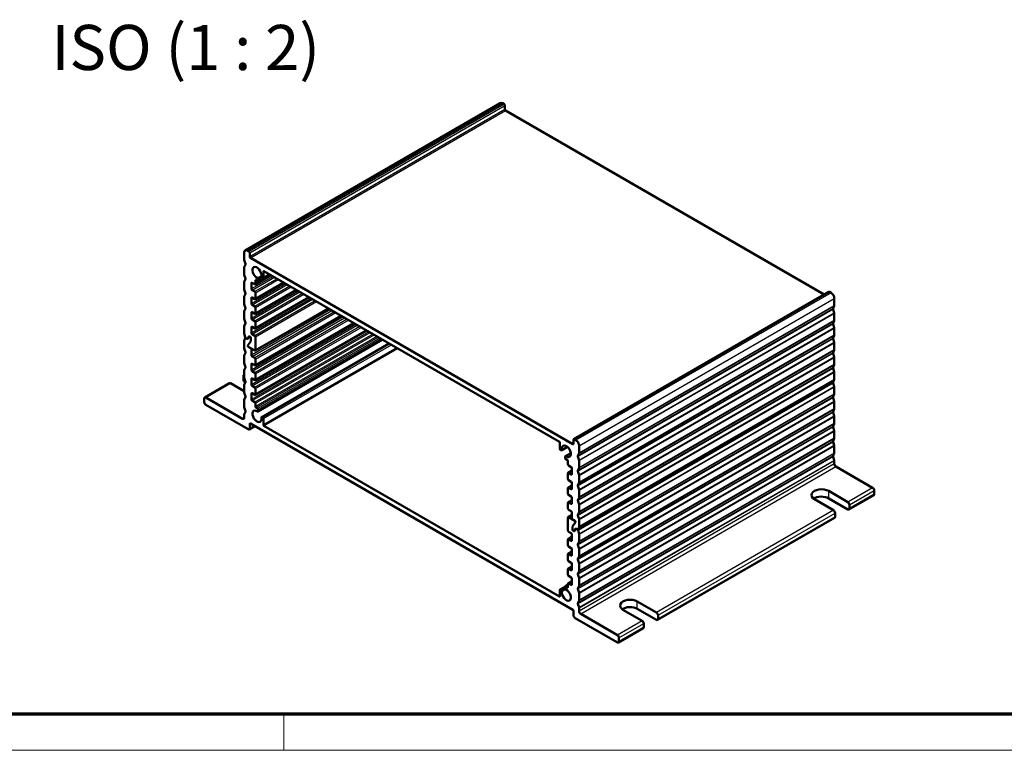
# Model space of a CAD drawing. Units: millimetres. Extents: x 1 to 840, y 1 to 593.
# Drawn here: x 622 to 731, y 1 to 82 of the extents above; entities that cross this region are included whole.
import ezdxf

# ---------------------------------------------------------------- set-up
doc = ezdxf.new("R2010")
doc.units = ezdxf.units.MM
doc.layers.get('0').update_dxf_attribs({"lineweight": 25})
for name, color, linetype, lineweight in [('Sichtbar (ISO)', 7, 'Continuous', 50), ('Sichtbar schmal (ISO)', 1, 'Continuous', 25), ('Symbol (ISO)', 1, 'Continuous', 25)]:
    doc.layers.add(name, color=color, linetype=linetype, lineweight=lineweight)
doc.styles.add('5', font='isocpeur.ttf', dxfattribs={"width": 1.1})

# ---------------------------------------------------------------- blocks, each defined once
blk = doc.blocks.new('Ränder Bopla-A1-Rahmen')
at = {"color": 3, "linetype": 'Continuous', "lineweight": 70}
blk.add_line((836, 5), (20, 5), dxfattribs=at)
at = {"color": 1, "linetype": 'Continuous', "lineweight": 18}
for p, q in [((651, 5), (651, 1)), ((840, 1), (1, 1))]:
    blk.add_line(p, q, dxfattribs=at)

msp = doc.modelspace()

# ---------------------------------------------------------------- linework, layer by layer
at = {"layer": 'Sichtbar (ISO)'}
for p, q in [((674.9998809, 72.7513609), (646.7156096, 56.4214293)), ((675.4443352, 72.6143282), (675.2498809, 72.7265965)), ((675.5150459, 72.4918537), (675.5150459, 72.0427806)), ((675.5857566, 71.9203061), (710.9118063, 51.5248018)), ((646.6120562, 55.3917685), (646.6120562, 56.1925407)), ((646.9656096, 56.3966649), (647.160064, 56.2843966)), ((647.2307747, 55.712849), (647.2307747, 56.1619221)), ((646.6171137, 55.3585246), (646.7429731, 54.9225349)), ((646.7429731, 54.8618871), (646.6171137, 54.5712273)), ((683.0457331, 34.9534234), (647.3014853, 55.5903745)), ((646.6120562, 53.7587753), (646.6120562, 54.5438233)), ((646.6171137, 53.7255314), (646.7429731, 53.2895418)), ((647.8287824, 52.6562402), (649.5758387, 53.6649036)), ((649.445176, 53.7403417), (648.1577392, 52.9970397)), ((648.7126659, 53.3439772), (649.4221827, 53.7536169)), ((648.7333766, 53.3897549), (648.7333766, 54.0696496)), ((681.5431312, 35.2085786), (648.8040872, 54.1104745)), ((646.6120562, 52.1257821), (646.6120562, 52.9108301)), ((646.7429731, 53.2288939), (646.6171137, 52.9382341)), ((647.4075513, 52.1406765), (647.4075513, 52.7938737)), ((647.478262, 52.8346986), (647.7787824, 52.661193)), ((647.8287824, 51.023247), (650.9900522, 52.848407)), ((647.8494931, 53.0694413), (647.8494931, 52.7020179)), ((647.9202038, 53.1102662), (648.1077392, 53.0019925)), ((648.1768336, 53.0611077), (648.145581, 53.2450296)), ((648.5608713, 53.4412034), (648.6411366, 53.3652366)), ((646.6171137, 52.0925383), (646.7429731, 51.6565486)), ((646.7429731, 51.5959008), (646.6171137, 51.305241)), ((647.7787824, 51.8446965), (647.478262, 52.018202)), ((647.8287824, 49.3902538), (652.4042658, 52.0319104)), ((647.8494931, 51.722222), (647.8494931, 51.0690247)), ((711.4214257, 51.8190307), (683.1371545, 35.4890991)), ((711.6658801, 51.7018096), (711.4714257, 51.8140778)), ((646.6120562, 50.492789), (646.6120562, 51.277837)), ((646.6171137, 50.4595451), (646.7429731, 50.0235554)), ((647.4075513, 50.5076833), (647.4075513, 51.1608806)), ((647.478262, 51.2017054), (647.7787824, 51.0281999)), ((647.7787824, 50.2117033), (647.478262, 50.3852088)), ((647.8287824, 47.7572607), (653.8184794, 51.2154138)), ((712.014376, 50.2612608), (711.8885166, 49.970601)), ((712.0194335, 50.2886648), (712.0194335, 51.0894371)), ((646.6120562, 48.8597958), (646.6120562, 49.6448438)), ((646.7429731, 49.9629076), (646.6171137, 49.6722478)), ((647.4075513, 48.8746901), (647.4075513, 49.5278874)), ((647.478262, 49.5687122), (647.7787824, 49.3952067)), ((655.9397997, 49.990669), (647.8287824, 45.3077709)), ((647.8287824, 43.6747778), (657.3540133, 49.1741724)), ((647.8494931, 50.0892288), (647.8494931, 49.4360315)), ((711.8885166, 49.9099532), (712.014376, 49.4739635)), ((712.0194335, 48.6556717), (712.0194335, 49.4407197)), ((646.6171137, 48.826552), (646.7429731, 48.3905623)), ((646.7429731, 48.3299144), (646.6171137, 48.0392546)), ((647.7787824, 48.5787101), (647.478262, 48.7522157)), ((647.8287824, 42.0417846), (658.7682268, 48.3576758)), ((647.8494931, 48.4562356), (647.8494931, 47.8030384)), ((712.014376, 48.6282677), (711.8885166, 48.3376079)), ((711.8885166, 48.27696), (712.014376, 47.8409704)), ((646.6120562, 47.2268026), (646.6120562, 48.0118507)), ((646.6171137, 47.1935588), (646.7356978, 46.7827713)), ((647.4075513, 47.241697), (647.4075513, 47.8948942)), ((647.478262, 47.9357191), (647.7787824, 47.7622136)), ((647.7787824, 46.945717), (647.478262, 47.1192225)), ((647.8287824, 40.4087914), (660.1824404, 47.5411792)), ((712.014376, 46.9952745), (711.8885166, 46.7046147)), ((712.0194335, 47.0226785), (712.0194335, 47.8077265)), ((646.6120562, 45.5938095), (646.6120562, 46.3788575)), ((646.7356978, 46.6801198), (646.6171137, 46.4062615)), ((646.7765527, 46.7130437), (646.751351, 46.6984935)), ((646.9462701, 46.6098716), (646.801351, 46.6935407)), ((646.801351, 46.6935407), (646.9054452, 46.6334418)), ((646.9554452, 46.628489), (647.0586204, 46.6880572)), ((646.9666825, 46.6389113), (647.1299818, 46.8712291)), ((647.1503942, 46.8186191), (647.0075073, 46.6153411)), ((647.0075073, 45.8804942), (647.3450449, 46.360692)), ((647.3450449, 46.360692), (647.0075073, 45.8804942)), ((647.1616314, 46.8290415), (647.2176975, 46.8614112)), ((647.191219, 46.8766986), (647.2838077, 46.8232425)), ((647.2838077, 46.7824177), (647.2116314, 46.8240886)), ((647.3545183, 46.700768), (647.3545183, 46.3960473)), ((647.3545183, 46.3960473), (647.3545183, 46.6599432)), ((647.8494931, 46.8232425), (647.8494931, 45.3535486)), ((661.9319467, 46.5311013), (648.1264865, 38.5605151)), ((648.5324006, 37.9105584), (662.6977827, 46.0889456)), ((711.8885166, 46.6439669), (712.014376, 46.2079772)), ((712.0194335, 45.3896853), (712.0194335, 46.1747333)), ((646.6171137, 45.5605656), (646.7429731, 45.124576)), ((646.7429731, 45.0639281), (646.6171137, 44.7732683)), ((647.3368407, 45.567879), (647.0687445, 45.7226644)), ((647.7787824, 45.3127238), (647.0687445, 45.7226644)), ((647.4075513, 44.7922072), (647.4075513, 45.4454045)), ((712.014376, 45.3622813), (711.8885166, 45.0716216)), ((711.8885166, 45.0109737), (712.014376, 44.574984)), ((646.6120562, 43.9608163), (646.6120562, 44.7458643)), ((646.6171137, 43.9275725), (646.7429731, 43.4915828)), ((647.4075513, 43.1592141), (647.4075513, 43.8124113)), ((647.7787824, 44.4962272), (647.478262, 44.6697328)), ((647.478262, 43.8532362), (647.7787824, 43.6797306)), ((647.8494931, 44.3737527), (647.8494931, 43.7205555)), ((712.014376, 43.7292882), (711.8885166, 43.4386284)), ((712.0194335, 43.7566922), (712.0194335, 44.5417402)), ((646.5754446, 42.6204611), (646.6120562, 42.6415988)), ((646.6120562, 42.3278232), (646.6120562, 43.1128712)), ((646.7429731, 43.4309349), (646.6171137, 43.1402752)), ((647.7787824, 42.8632341), (647.478262, 43.0367396)), ((647.8494931, 42.7407596), (647.8494931, 42.0875623)), ((711.8885166, 43.3779806), (712.014376, 42.9419909)), ((712.0194335, 42.123699), (712.0194335, 42.908747)), ((642.2444155, 40.1199403), (644.9844543, 41.7019024)), ((646.6120562, 40.8219926), (645.1094543, 41.6895202)), ((646.5236679, 42.0977685), (646.5236679, 42.5060168)), ((646.6120562, 40.69483), (646.6120562, 41.479878)), ((646.6171137, 42.2945793), (646.7429731, 41.8585896)), ((646.7429731, 41.7979418), (646.6171137, 41.507282)), ((646.7322644, 41.7732111), (646.7004446, 41.7915823)), ((647.4075513, 41.5262209), (647.4075513, 42.1794182)), ((647.478262, 42.220243), (647.7787824, 42.0467375)), ((711.8801387, 41.804063), (683.5958674, 25.4741313)), ((712.014376, 42.096295), (711.8957919, 41.8224367)), ((711.8957919, 41.7197852), (712.014376, 41.3089977)), ((646.6171137, 40.6615861), (646.7429731, 40.2255965)), ((647.4075513, 39.8932278), (647.4075513, 40.546425)), ((647.7787824, 41.2302409), (647.478262, 41.4037464)), ((647.478262, 40.5872498), (647.7787824, 40.4137443)), ((647.8494931, 41.1077664), (647.8494931, 40.4545692)), ((712.014376, 40.4633019), (711.8885166, 40.1726421)), ((712.0194335, 40.4907059), (712.0194335, 41.2757539)), ((642.1926388, 39.5972477), (642.1926388, 40.005496)), ((642.3694155, 40.1075581), (646.4352795, 37.7601304)), ((647.053998, 36.5864166), (642.3694155, 39.2910615)), ((646.6120562, 39.0618368), (646.6120562, 39.8468848)), ((646.7429731, 40.1649486), (646.6171137, 39.8742888)), ((647.7787824, 39.5972477), (647.478262, 39.7707533)), ((647.8494931, 39.4747733), (647.8494931, 39.1073498)), ((711.8885166, 40.1119942), (712.014376, 39.6760045)), ((712.0194335, 38.8577127), (712.0194335, 39.6427607)), ((646.6120562, 37.8621925), (646.6120562, 38.2138917)), ((646.6171137, 39.028593), (646.7429731, 38.5926033)), ((646.7429731, 38.5319555), (646.6171137, 38.2412957)), ((647.9202038, 38.9848753), (648.1077392, 38.8766017)), ((648.145581, 38.5898687), (648.1768336, 38.7377031)), ((712.014376, 38.8303087), (711.8885166, 38.5396489)), ((711.8885166, 38.4790011), (712.014376, 38.0430114)), ((647.2307747, 36.6884787), (647.2307747, 37.1783766)), ((647.3014853, 37.2192014), (683.0457331, 16.5822504)), ((648.6411366, 37.8974434), (648.5608713, 37.9141589)), ((648.7333766, 37.7664155), (648.7333766, 37.0865208)), ((712.014376, 37.1973155), (711.8885166, 36.9066557)), ((712.0194335, 37.2247195), (712.0194335, 38.0097675)), ((647.178998, 36.5740344), (647.7989727, 36.931977)), ((648.8040872, 36.9640463), (681.5431312, 18.0621504)), ((711.8885166, 36.8460079), (712.014376, 36.4100182)), ((712.0194335, 35.5917264), (712.0194335, 36.3767744)), ((681.6138419, 34.4062094), (681.6138419, 35.0861041)), ((683.1164438, 35.4433214), (683.1164438, 34.9942483)), ((683.1871545, 35.4841462), (683.3816088, 35.3718779)), ((712.014376, 35.5643224), (711.8885166, 35.2736626)), ((711.8885166, 35.2130147), (712.014376, 34.7770251)), ((681.7060819, 34.2751815), (681.7863472, 34.258466)), ((681.8148178, 34.2620664), (682.4470028, 34.6270586)), ((682.8100715, 33.9523651), (682.220732, 33.6121098)), ((683.6042454, 33.6406694), (683.7301048, 33.9313292)), ((683.7351622, 34.7595055), (683.7351622, 33.9587332)), ((712.014376, 33.9313292), (711.8885166, 33.6406694)), ((712.0194335, 33.9587332), (712.0194335, 34.7437812)), ((682.2016375, 33.5827562), (682.1703848, 33.4349218)), ((682.4270147, 33.1877496), (682.2394793, 33.2960232)), ((682.4977254, 32.6978516), (682.4977254, 33.0652751)), ((683.7301048, 33.1440319), (683.6042454, 33.5800216)), ((683.7351622, 33.1107881), (683.7351622, 32.32574)), ((711.8885166, 33.5800216), (712.014376, 33.1440319)), ((712.0194335, 32.7590889), (712.0194335, 33.1107881)), ((682.4977254, 31.0648585), (682.4977254, 31.7180557)), ((682.518436, 31.7638334), (682.9396671, 32.0070313)), ((682.568436, 32.5753771), (682.8689564, 32.4018716)), ((682.8689564, 31.585375), (682.568436, 31.7588806)), ((682.9396671, 32.2793971), (682.9396671, 31.6261999)), ((683.6042454, 32.0076763), (683.7301048, 32.298336)), ((683.7301048, 31.5110387), (683.6042454, 31.9470284)), ((716.2620742, 30.105475), (712.1962102, 32.4529027)), ((682.568436, 30.942384), (682.8689564, 30.7688785)), ((682.9396671, 30.646404), (682.9396671, 29.9932067)), ((683.6042454, 30.3746831), (683.7301048, 30.6653429)), ((683.7351622, 31.4777949), (683.7351622, 30.6927469)), ((682.4977254, 29.4318653), (682.4977254, 30.0850626)), ((682.518436, 30.1308403), (682.9396671, 30.3740382)), ((682.8689564, 29.9523819), (682.568436, 30.1258874)), ((683.7301048, 29.8780456), (683.6042454, 30.3140353)), ((683.7351622, 29.8448017), (683.7351622, 29.0597537)), ((711.400715, 29.7482577), (713.5220354, 28.5235129)), ((716.4388509, 29.3910405), (716.4388509, 29.7992888)), ((682.4977254, 27.7988721), (682.4977254, 28.4520694)), ((682.518436, 28.4978471), (682.9396671, 28.741045)), ((682.568436, 29.3093908), (682.8689564, 29.1358853)), ((682.8689564, 28.3193887), (682.568436, 28.4928942)), ((682.9396671, 29.0134108), (682.9396671, 28.3602135)), ((683.6042454, 28.7416899), (683.7301048, 29.0323497)), ((683.7301048, 28.2450524), (683.6042454, 28.6810421)), ((711.9310451, 27.6049542), (709.8097248, 28.8296991)), ((713.5220354, 27.7070163), (711.400715, 28.9317612)), ((713.6470354, 27.6946341), (716.3870742, 29.2765962)), ((682.568436, 27.6763977), (682.8689564, 27.5028921)), ((682.9396671, 27.3804176), (682.9396671, 26.7272204)), ((683.6042454, 27.1086968), (683.7301048, 27.3993566)), ((683.7351622, 28.2118086), (683.7351622, 27.4267606)), ((712.1078218, 26.8905197), (712.1078218, 27.298768)), ((713.6988121, 28.2173266), (713.6988121, 27.8090784)), ((682.4977254, 25.3493824), (682.4977254, 26.8190762)), ((682.9396671, 27.1080518), (682.518436, 26.864854)), ((682.568436, 26.8599011), (683.2784739, 26.4499605)), ((683.0021735, 25.8119329), (683.3397112, 26.2921307)), ((683.3397112, 26.2921307), (683.0021735, 25.8119329)), ((683.0103778, 26.6047459), (683.2784739, 26.4499605)), ((683.7301048, 26.6120593), (683.6042454, 27.0480489)), ((683.7351622, 26.5788154), (683.7351622, 25.7937674)), ((692.433832, 15.4471854), (712.0560451, 26.7760754)), ((682.568436, 25.2269079), (682.8689564, 25.0534024)), ((682.9927001, 25.4718569), (682.9927001, 25.7765776)), ((682.9927001, 25.7765776), (682.9927001, 25.5126817)), ((683.0634108, 25.3902072), (683.135587, 25.3485363)), ((683.1559994, 25.2959263), (683.0634108, 25.3493824)), ((683.185587, 25.3435834), (683.2887622, 25.4031516)), ((683.1968243, 25.3540058), (683.3397112, 25.5572838)), ((683.380536, 25.5337135), (683.2172367, 25.3013958)), ((683.3917732, 25.5441359), (683.4124839, 25.5560932)), ((683.4009484, 25.5627533), (683.5458674, 25.4790842)), ((683.5458674, 25.4790842), (683.4417732, 25.539183)), ((683.6115206, 25.4925051), (683.7301048, 25.7663634)), ((683.7301048, 24.9790661), (683.6115206, 25.3898536)), ((682.4977254, 23.7163892), (682.4977254, 24.3695865)), ((682.518436, 24.4153642), (682.9396671, 24.6585621)), ((682.8689564, 24.2369058), (682.568436, 24.4104113)), ((682.9396671, 24.9309279), (682.9396671, 24.2777306)), ((683.6042454, 23.8427105), (683.7301048, 24.1333702)), ((683.7351622, 24.9458222), (683.7351622, 24.1607742)), ((682.518436, 22.7823711), (682.9396671, 23.0255689)), ((682.568436, 23.5939148), (682.8689564, 23.4204092)), ((682.9396671, 23.2979347), (682.9396671, 22.6447375)), ((683.7301048, 23.3460729), (683.6042454, 23.7820626)), ((683.7351622, 23.3128291), (683.7351622, 22.5277811)), ((682.4977254, 22.0833961), (682.4977254, 22.7365933)), ((682.8689564, 22.6039127), (682.568436, 22.7774182)), ((682.568436, 21.9609216), (682.8689564, 21.7874161)), ((683.6042454, 22.2097173), (683.7301048, 22.5003771)), ((683.7301048, 21.7130798), (683.6042454, 22.1490694)), ((682.4977254, 20.4504029), (682.4977254, 21.1036002)), ((682.518436, 21.1493779), (682.9396671, 21.3925758)), ((682.8689564, 20.9709195), (682.568436, 21.144425)), ((682.9396671, 21.6649416), (682.9396671, 21.0117443)), ((683.6042454, 20.5767241), (683.7301048, 20.8673839)), ((683.7351622, 21.6798359), (683.7351622, 20.8947879)), ((682.518436, 19.5163847), (682.9396671, 19.7595826)), ((682.568436, 20.3279284), (682.8689564, 20.1544229)), ((682.9396671, 20.0319484), (682.9396671, 19.3787512)), ((683.7301048, 20.0800866), (683.6042454, 20.5160763)), ((683.7351622, 20.0468428), (683.7351622, 19.2617947)), ((681.6138419, 18.78287), (681.6138419, 18.1029752)), ((681.6345526, 18.8286477), (682.1690778, 19.137256)), ((681.7863472, 18.7314215), (681.7060819, 18.8073883)), ((682.1703848, 19.1115172), (682.2016375, 18.9275953)), ((682.4977254, 19.3535512), (682.1894793, 19.1755852)), ((682.4270147, 19.0623587), (682.2394793, 19.1706324)), ((682.4977254, 19.1031836), (682.4977254, 19.470607)), ((682.8689564, 19.3379263), (682.568436, 19.5114319)), ((683.6042454, 18.943731), (683.7301048, 19.2343908)), ((683.7301048, 18.4470934), (683.6042454, 18.8830831)), ((683.6042454, 17.3107378), (683.7301048, 17.6013976)), ((683.7351622, 18.4138496), (683.7351622, 17.6288016)), ((690.1875116, 17.500809), (692.308832, 16.2760641)), ((683.1164438, 16.4597759), (683.1164438, 15.9698779)), ((683.7301048, 16.8141003), (683.6042454, 17.25009)), ((683.7351622, 16.7808564), (683.7351622, 16.4291573)), ((690.7178417, 15.3575055), (688.5965214, 16.5822504)), ((692.308832, 15.4595676), (690.1875116, 16.6843124)), ((683.2932205, 15.6636917), (687.9778029, 12.9590468)), ((687.9778029, 13.7755434), (683.9119389, 16.122971)), ((692.4856086, 15.9698779), (692.4856086, 15.5616296)), ((688.1028029, 12.9466646), (690.8428417, 14.5286267)), ((690.8946184, 14.643071), (690.8946184, 15.0513193)), ((688.1545796, 13.0611089), (688.1545796, 13.4693572))]:
    msp.add_line(p, q, dxfattribs=at)
for centre, major_axis, start_param, end_param in [((675.2498809, 72.3183482), (-0.25, 0.4330127), 5.4977871438, 6.2831853072), ((675.4443352, 72.5326786), (-0.05, 0.0866025), 3.926990817, 5.4977871438), ((675.5857566, 72.0019558), (-0.05, 0.0866025), 0.7853981634, 2.3561944902), ((646.9656096, 55.9884166), (-0.25, 0.4330127), 5.4977871438, 7.0685834706), ((647.160064, 56.202747), (0.05, -0.0866025), 0.7853981634, 2.3561944902), ((647.3014853, 55.6720242), (0.05, -0.0866025), 3.926990817, 5.4977871438), ((646.6827669, 55.3509436), (-0.05, 0.0866025), 0.7853981634, 1.1659045405), ((646.6827669, 54.5029985), (-0.05, 0.0866025), 0.4048917863, 0.7853981634), ((646.6773198, 54.9301159), (-0.05, 0.0866025), 3.5464844399, 4.3074971941), ((648.0262698, 53.9471752), (-0.35, 0.6062178), 3.7429361571, 8.7282682507), ((646.6827669, 53.7179505), (-0.05, 0.0866025), 0.7853981634, 1.1659045405), ((648.5824006, 53.5065465), (-0.05, 0.0866025), 0.6013435035, 2.0468119991), ((648.8040872, 54.0288248), (-0.05, 0.0866025), 5.4977871438, 7.0685834706), ((646.6827669, 52.8700053), (-0.05, 0.0866025), 0.4048917863, 0.7853981634), ((646.6773198, 53.2971227), (-0.05, 0.0866025), 3.5464844399, 4.3074971941), ((647.478262, 52.7530489), (-0.05, 0.0866025), 5.4977871438, 7.0685834706), ((647.7787824, 52.7428427), (0.05, -0.0866025), 5.4977871438, 7.0685834706), ((647.9202038, 53.0286165), (-0.05, 0.0866025), 5.4977871438, 7.0685834706), ((648.0764865, 53.2675641), (0.05, -0.0866025), 0.9996144479, 2.4450829435), ((648.1077392, 53.0836422), (0.05, -0.0866025), 5.4977871438, 7.2827997551), ((648.6626659, 53.4305797), (0.05, -0.0866025), 5.1884046527, 7.0685834706), ((646.6827669, 52.0849573), (-0.05, 0.0866025), 0.7853981634, 1.1659045405), ((646.6827669, 51.2370121), (-0.05, 0.0866025), 0.4048917863, 0.7853981634), ((646.6773198, 51.6641296), (-0.05, 0.0866025), 3.5464844399, 4.3074971941), ((647.478262, 52.0998516), (0.05, -0.0866025), 3.926990817, 5.4977871438), ((647.7787824, 51.7630468), (0.05, -0.0866025), 0.7853981634, 2.3561944902), ((711.4714257, 51.7324282), (-0.05, 0.0866025), 5.4977871438, 6.2831853072), ((711.6658801, 51.2935613), (-0.25, 0.4330127), 3.926990817, 5.4977871438), ((646.6827669, 50.4519641), (-0.05, 0.0866025), 0.7853981634, 1.1659045405), ((647.478262, 51.1200557), (-0.05, 0.0866025), 5.4977871438, 7.0685834706), ((647.478262, 50.4668585), (0.05, -0.0866025), 3.926990817, 5.4977871438), ((647.7787824, 51.1098495), (0.05, -0.0866025), 5.4977871438, 7.0685834706), ((647.7787824, 50.1300536), (0.05, -0.0866025), 0.7853981634, 2.3561944902), ((711.9487228, 50.3294897), (-0.05, 0.0866025), 3.5464844399, 3.926990817), ((646.6827669, 49.604019), (-0.05, 0.0866025), 0.4048917863, 0.7853981634), ((646.6773198, 50.0311364), (-0.05, 0.0866025), 3.5464844399, 4.3074971941), ((647.478262, 49.4870626), (-0.05, 0.0866025), 5.4977871438, 7.0685834706), ((647.7787824, 49.4768564), (0.05, -0.0866025), 5.4977871438, 7.0685834706), ((711.9541699, 49.9023722), (-0.05, 0.0866025), 0.4048917863, 1.1659045405), ((711.9487228, 49.4815445), (-0.05, 0.0866025), 3.926990817, 4.3074971941), ((646.6827669, 48.818971), (-0.05, 0.0866025), 0.7853981634, 1.1659045405), ((646.6827669, 47.9710258), (-0.05, 0.0866025), 0.4048917863, 0.7853981634), ((646.6773198, 48.3981433), (-0.05, 0.0866025), 3.5464844399, 4.3074971941), ((647.478262, 48.8338653), (0.05, -0.0866025), 3.926990817, 5.4977871438), ((647.7787824, 48.4970605), (0.05, -0.0866025), 0.7853981634, 2.3561944902), ((711.9541699, 48.2693791), (-0.05, 0.0866025), 0.4048917863, 1.1659045405), ((711.9487228, 48.6964965), (-0.05, 0.0866025), 3.5464844399, 3.926990817), ((646.6827669, 47.1859778), (-0.05, 0.0866025), 0.7853981634, 1.1659045405), ((647.478262, 47.8540694), (-0.05, 0.0866025), 5.4977871438, 7.0685834706), ((647.478262, 47.2008722), (0.05, -0.0866025), 3.926990817, 5.4977871438), ((647.7787824, 47.8438632), (0.05, -0.0866025), 5.4977871438, 7.0685834706), ((647.7787824, 46.8640673), (0.05, -0.0866025), 0.7853981634, 2.3561944902), ((711.9487228, 47.8485513), (-0.05, 0.0866025), 3.926990817, 4.3074971941), ((711.9487228, 47.0635033), (-0.05, 0.0866025), 3.5464844399, 3.926990817), ((646.6827669, 46.3380327), (-0.05, 0.0866025), 0.4048917863, 0.7853981634), ((646.801351, 46.7751903), (-0.05, 0.0866025), 1.1659045405, 2.3561944902), ((646.801351, 46.611891), (-0.05, 0.0866025), 5.4977871438, 6.6880770935), ((646.9054452, 46.7150915), (0.05, -0.0866025), 5.4977871438, 6.544984695), ((646.9462701, 46.6915213), (0.05, -0.0866025), 5.4977871438, 6.544984695), ((647.0687445, 45.804314), (-0.05, 0.0866025), 0.2617993878, 2.3561944902), ((647.0687445, 45.804314), (-0.05, 0.0866025), 0.2617993878, 2.3561944902), ((647.191219, 46.7950489), (-0.05, 0.0866025), 5.4977871438, 6.544984695), ((647.2116314, 46.742439), (-0.05, 0.0866025), 5.4977871438, 6.544984695), ((647.2838077, 46.7415928), (-0.05, 0.0866025), 3.926990817, 5.4977871438), ((647.2838077, 46.700768), (0.05, -0.0866025), 0.7853981634, 2.3561944902), ((647.2838077, 46.4368722), (0.05, -0.0866025), 0.2617993878, 0.7853981634), ((647.2838077, 46.4368722), (0.05, -0.0866025), 0.2617993878, 0.7853981634), ((711.9541699, 46.6363859), (-0.05, 0.0866025), 0.4048917863, 1.1659045405), ((711.9487228, 46.2155582), (-0.05, 0.0866025), 3.926990817, 4.3074971941), ((646.6827669, 45.5529847), (-0.05, 0.0866025), 0.7853981634, 1.1659045405), ((646.6827669, 44.7050395), (-0.05, 0.0866025), 0.4048917863, 0.7853981634), ((646.6773198, 45.1321569), (-0.05, 0.0866025), 3.5464844399, 4.3074971941), ((647.3368407, 45.4862293), (0.05, -0.0866025), 0.7853981634, 2.3561944902), ((647.478262, 44.7513824), (0.05, -0.0866025), 3.926990817, 5.4977871438), ((647.7787824, 45.3943735), (0.05, -0.0866025), 5.4977871438, 7.0685834706), ((711.9541699, 45.0033927), (-0.05, 0.0866025), 0.4048917863, 1.1659045405), ((711.9487228, 45.4305102), (-0.05, 0.0866025), 3.5464844399, 3.926990817), ((646.6827669, 43.9199915), (-0.05, 0.0866025), 0.7853981634, 1.1659045405), ((647.478262, 43.7715865), (-0.05, 0.0866025), 5.4977871438, 7.0685834706), ((647.7787824, 44.4145776), (0.05, -0.0866025), 0.7853981634, 2.3561944902), ((647.7787824, 43.7613803), (0.05, -0.0866025), 5.4977871438, 7.0685834706), ((711.9487228, 44.582565), (-0.05, 0.0866025), 3.926990817, 4.3074971941), ((711.9487228, 43.797517), (-0.05, 0.0866025), 3.5464844399, 3.926990817), ((646.7004446, 42.4039547), (-0.125, 0.2165064), 6.0213859194, 7.0685834706), ((646.6827669, 43.0720463), (-0.05, 0.0866025), 0.4048917863, 0.7853981634), ((646.6773198, 43.4991638), (-0.05, 0.0866025), 3.5464844399, 4.3074971941), ((647.478262, 43.1183892), (0.05, -0.0866025), 3.926990817, 5.4977871438), ((647.7787824, 42.7815844), (0.05, -0.0866025), 0.7853981634, 2.3561944902), ((711.9541699, 43.3703996), (-0.05, 0.0866025), 0.4048917863, 1.1659045405), ((711.9487228, 42.9495719), (-0.05, 0.0866025), 3.926990817, 4.3074971941), ((645.1094543, 41.4853961), (-0.125, 0.2165064), 5.4977871438, 6.2831853072), ((646.7004446, 41.9957064), (-0.125, 0.2165064), 0.7853981634, 2.3561944902), ((646.6827669, 42.2869983), (-0.05, 0.0866025), 0.7853981634, 1.1659045405), ((646.6827669, 41.4390532), (-0.05, 0.0866025), 0.4048917863, 0.7853981634), ((646.6773198, 41.8661706), (-0.05, 0.0866025), 3.5464844399, 4.3074971941), ((647.478262, 42.1385933), (-0.05, 0.0866025), 5.4977871438, 7.0685834706), ((647.478262, 41.4853961), (0.05, -0.0866025), 3.926990817, 5.4977871438), ((647.7787824, 42.1283871), (0.05, -0.0866025), 5.4977871438, 7.0685834706), ((711.8301387, 41.7273662), (-0.05, 0.0866025), 4.3074971941, 5.1394675668), ((711.8301387, 41.8906655), (0.05, -0.0866025), 0, 0.4048917863), ((711.9487228, 42.1645238), (-0.05, 0.0866025), 3.5464844399, 3.926990817), ((646.6827669, 40.6540052), (-0.05, 0.0866025), 0.7853981634, 1.1659045405), ((647.478262, 40.5056002), (-0.05, 0.0866025), 5.4977871438, 7.0685834706), ((647.7787824, 41.1485912), (0.05, -0.0866025), 0.7853981634, 2.3561944902), ((647.7787824, 40.495394), (0.05, -0.0866025), 5.4977871438, 7.0685834706), ((711.9487228, 41.3165787), (-0.05, 0.0866025), 3.926990817, 4.3074971941), ((711.9487228, 40.5315307), (-0.05, 0.0866025), 3.5464844399, 3.926990817), ((642.3694155, 39.903434), (-0.125, 0.2165064), 5.4977871438, 7.0685834706), ((642.3694155, 39.4951857), (-0.125, 0.2165064), 0.7853981634, 2.3561944902), ((646.6827669, 39.80606), (-0.05, 0.0866025), 0.4048917863, 0.7853981634), ((646.6773198, 40.2331774), (-0.05, 0.0866025), 3.5464844399, 4.3074971941), ((647.478262, 39.8524029), (0.05, -0.0866025), 3.926990817, 5.4977871438), ((647.7787824, 39.5155981), (0.05, -0.0866025), 0.7853981634, 2.3561944902), ((711.9541699, 40.1044132), (-0.05, 0.0866025), 0.4048917863, 1.1659045405), ((711.9487228, 39.6835855), (-0.05, 0.0866025), 3.926990817, 4.3074971941), ((646.6827669, 39.021012), (-0.05, 0.0866025), 0.7853981634, 1.1659045405), ((646.6827669, 38.1730669), (-0.05, 0.0866025), 0.4048917863, 0.7853981634), ((646.6773198, 38.6001843), (-0.05, 0.0866025), 3.5464844399, 4.3074971941), ((648.0262698, 38.0254918), (0.35, -0.6062178), 2.2673060368, 7.2526381305), ((647.9202038, 39.066525), (0.05, -0.0866025), 3.926990817, 5.4977871438), ((648.0764865, 38.6471176), (0.05, -0.0866025), 5.4088986904, 6.8543671861), ((648.1077392, 38.794952), (0.05, -0.0866025), 0.5711818789, 2.3561944902), ((711.9541699, 38.4714201), (-0.05, 0.0866025), 0.4048917863, 1.1659045405), ((711.9487228, 38.8985375), (-0.05, 0.0866025), 3.5464844399, 3.926990817), ((646.4352795, 37.9642546), (0.125, -0.2165064), 5.4977871438, 7.0685834706), ((647.3014853, 37.1375518), (-0.05, 0.0866025), 5.4977871438, 7.0685834706), ((648.5824006, 37.8239559), (-0.05, 0.0866025), 5.8071696349, 7.2526381305), ((648.6626659, 37.8072403), (0.05, -0.0866025), 0.7853981634, 2.6655769813), ((711.9487228, 38.0505924), (-0.05, 0.0866025), 3.926990817, 4.3074971941), ((711.9487228, 37.2655444), (-0.05, 0.0866025), 3.5464844399, 3.926990817), ((647.053998, 36.7905407), (0.125, -0.2165064), 5.4977871438, 7.0685834706), ((648.8040872, 37.0456959), (0.05, -0.0866025), 3.926990817, 5.4977871438), ((711.9541699, 36.8384269), (-0.05, 0.0866025), 0.4048917863, 1.1659045405), ((711.9487228, 36.4175992), (-0.05, 0.0866025), 3.926990817, 4.3074971941), ((681.5431312, 35.126929), (-0.05, 0.0866025), 3.926990817, 5.4977871438), ((683.0457331, 35.0350731), (0.05, -0.0866025), 5.4977871438, 7.0685834706), ((683.1871545, 35.4024966), (-0.05, 0.0866025), 5.4977871438, 7.0685834706), ((683.3816088, 34.9636296), (0.25, -0.4330127), 0.7853981634, 2.3561944902), ((711.9541699, 35.2054338), (-0.05, 0.0866025), 0.4048917863, 1.1659045405), ((711.9487228, 35.6325512), (-0.05, 0.0866025), 3.5464844399, 3.926990817), ((681.6845526, 34.3653845), (-0.05, 0.0866025), 0.7853981634, 2.6655769813), ((681.7648178, 34.348669), (0.05, -0.0866025), 5.8071696349, 7.2526381305), ((682.3209487, 34.1471331), (-0.35, 0.6062178), 2.2673060368, 7.2526381305), ((683.6644516, 33.999558), (0.05, -0.0866025), 0.4048917863, 0.7853981634), ((711.9487228, 34.784606), (-0.05, 0.0866025), 3.926990817, 4.3074971941), ((711.9487228, 33.999558), (-0.05, 0.0866025), 3.5464844399, 3.926990817), ((682.2394793, 33.3776729), (-0.05, 0.0866025), 0.5711818789, 2.3561944902), ((682.270732, 33.5255072), (-0.05, 0.0866025), 5.4088986904, 6.8543671861), ((682.4270147, 33.1060999), (-0.05, 0.0866025), 3.926990817, 5.4977871438), ((683.6698986, 33.5724406), (0.05, -0.0866025), 3.5464844399, 4.3074971941), ((683.6644516, 33.1516129), (0.05, -0.0866025), 0.7853981634, 1.1659045405), ((711.9541699, 33.5724406), (-0.05, 0.0866025), 0.4048917863, 1.1659045405), ((711.9487228, 33.1516129), (-0.05, 0.0866025), 3.926990817, 4.3074971941), ((712.1962102, 32.6570268), (-0.125, 0.2165064), 0.7853981634, 2.3561944902), ((682.568436, 32.6570268), (-0.05, 0.0866025), 0.7853981634, 2.3561944902), ((682.568436, 31.6772309), (-0.05, 0.0866025), 5.4977871438, 7.0685834706), ((682.8689564, 32.320222), (-0.05, 0.0866025), 3.926990817, 5.4977871438), ((683.6698986, 31.9394474), (0.05, -0.0866025), 3.5464844399, 4.3074971941), ((683.6644516, 32.3665649), (0.05, -0.0866025), 0.4048917863, 0.7853981634), ((682.568436, 31.0240336), (-0.05, 0.0866025), 0.7853981634, 2.3561944902), ((682.8689564, 31.6670247), (0.05, -0.0866025), 5.4977871438, 7.0685834706), ((682.8689564, 30.6872288), (-0.05, 0.0866025), 3.926990817, 5.4977871438), ((683.6644516, 31.5186197), (0.05, -0.0866025), 0.7853981634, 1.1659045405), ((683.6644516, 30.7335717), (0.05, -0.0866025), 0.4048917863, 0.7853981634), ((682.568436, 30.0442377), (-0.05, 0.0866025), 5.4977871438, 7.0685834706), ((682.8689564, 30.0340315), (0.05, -0.0866025), 5.4977871438, 7.0685834706), ((683.6698986, 30.3064543), (0.05, -0.0866025), 3.5464844399, 4.3074971941), ((683.6644516, 29.8856266), (0.05, -0.0866025), 0.7853981634, 1.1659045405), ((710.6052199, 29.2889784), (-1.125, 0), 3.926990817, 7.0685834706), ((716.2620742, 29.9013508), (-0.125, 0.2165064), 3.926990817, 5.4977871438), ((682.568436, 29.3910405), (-0.05, 0.0866025), 0.7853981634, 2.3561944902), ((682.568436, 28.4112446), (-0.05, 0.0866025), 5.4977871438, 7.0685834706), ((682.8689564, 29.0542356), (-0.05, 0.0866025), 3.926990817, 5.4977871438), ((683.6698986, 28.6734611), (0.05, -0.0866025), 3.5464844399, 4.3074971941), ((683.6644516, 29.1005785), (0.05, -0.0866025), 0.4048917863, 0.7853981634), ((710.6052199, 28.4724818), (-1.125, 0), 3.926990817, 5.6035114883), ((713.5220354, 28.3193887), (0.125, -0.2165064), 0.7853981634, 2.3561944902), ((716.2620742, 29.4931026), (0.125, -0.2165064), 0, 0.7853981634), ((682.568436, 27.7580473), (-0.05, 0.0866025), 0.7853981634, 2.3561944902), ((682.8689564, 28.4010384), (0.05, -0.0866025), 5.4977871438, 7.0685834706), ((682.8689564, 27.4212425), (-0.05, 0.0866025), 3.926990817, 5.4977871438), ((683.6644516, 28.2526334), (0.05, -0.0866025), 0.7853981634, 1.1659045405), ((683.6644516, 27.4675854), (0.05, -0.0866025), 0.4048917863, 0.7853981634), ((711.9310451, 27.4008301), (-0.125, 0.2165064), 3.926990817, 5.4977871438), ((713.5220354, 27.9111404), (0.125, -0.2165064), 5.4977871438, 7.0685834706), ((682.568436, 26.7782514), (-0.05, 0.0866025), 5.4977871438, 7.0685834706), ((683.0103778, 26.6863956), (-0.05, 0.0866025), 0.7853981634, 2.3561944902), ((683.2784739, 26.3683109), (0.05, -0.0866025), 0.2617993878, 2.3561944902), ((683.2784739, 26.3683109), (0.05, -0.0866025), 0.2617993878, 2.3561944902), ((683.6698986, 27.040468), (0.05, -0.0866025), 3.5464844399, 4.3074971941), ((683.6644516, 26.6196402), (0.05, -0.0866025), 0.7853981634, 1.1659045405), ((711.9310451, 26.9925818), (0.125, -0.2165064), 0, 0.7853981634), ((682.568436, 25.3085576), (-0.05, 0.0866025), 0.7853981634, 2.3561944902), ((683.0634108, 25.7357527), (-0.05, 0.0866025), 0.2617993878, 0.7853981634), ((683.0634108, 25.7357527), (-0.05, 0.0866025), 0.2617993878, 0.7853981634), ((683.0634108, 25.4718569), (-0.05, 0.0866025), 0.7853981634, 2.3561944902), ((683.0634108, 25.4310321), (0.05, -0.0866025), 3.926990817, 5.4977871438), ((683.135587, 25.4301859), (0.05, -0.0866025), 5.4977871438, 6.544984695), ((683.1559994, 25.377576), (0.05, -0.0866025), 5.4977871438, 6.544984695), ((683.4009484, 25.4811036), (-0.05, 0.0866025), 5.4977871438, 6.544984695), ((683.4417732, 25.4575334), (-0.05, 0.0866025), 5.4977871438, 6.544984695), ((683.5458674, 25.5607339), (0.05, -0.0866025), 5.4977871438, 6.6880770935), ((683.5458674, 25.3974346), (0.05, -0.0866025), 1.1659045405, 2.3561944902), ((683.6644516, 25.8345922), (0.05, -0.0866025), 0.4048917863, 0.7853981634), ((682.568436, 24.3287617), (-0.05, 0.0866025), 5.4977871438, 7.0685834706), ((682.8689564, 24.9717527), (-0.05, 0.0866025), 3.926990817, 5.4977871438), ((682.8689564, 24.3185555), (0.05, -0.0866025), 5.4977871438, 7.0685834706), ((683.6644516, 24.9866471), (0.05, -0.0866025), 0.7853981634, 1.1659045405), ((683.6644516, 24.2015991), (0.05, -0.0866025), 0.4048917863, 0.7853981634), ((682.568436, 23.6755644), (-0.05, 0.0866025), 0.7853981634, 2.3561944902), ((682.8689564, 23.3387596), (-0.05, 0.0866025), 3.926990817, 5.4977871438), ((683.6698986, 23.7744816), (0.05, -0.0866025), 3.5464844399, 4.3074971941), ((683.6644516, 23.3536539), (0.05, -0.0866025), 0.7853981634, 1.1659045405), ((682.568436, 22.6957685), (-0.05, 0.0866025), 5.4977871438, 7.0685834706), ((682.568436, 22.0425713), (-0.05, 0.0866025), 0.7853981634, 2.3561944902), ((682.8689564, 22.6855623), (0.05, -0.0866025), 5.4977871438, 7.0685834706), ((683.6698986, 22.1414885), (0.05, -0.0866025), 3.5464844399, 4.3074971941), ((683.6644516, 22.5686059), (0.05, -0.0866025), 0.4048917863, 0.7853981634), ((682.568436, 21.0627754), (-0.05, 0.0866025), 5.4977871438, 7.0685834706), ((682.8689564, 21.7057664), (-0.05, 0.0866025), 3.926990817, 5.4977871438), ((682.8689564, 21.0525691), (0.05, -0.0866025), 5.4977871438, 7.0685834706), ((683.6644516, 21.7206607), (0.05, -0.0866025), 0.7853981634, 1.1659045405), ((683.6644516, 20.9356127), (0.05, -0.0866025), 0.4048917863, 0.7853981634), ((682.568436, 20.4095781), (-0.05, 0.0866025), 0.7853981634, 2.3561944902), ((682.8689564, 20.0727732), (-0.05, 0.0866025), 3.926990817, 5.4977871438), ((683.6698986, 20.5084953), (0.05, -0.0866025), 3.5464844399, 4.3074971941), ((683.6644516, 20.0876676), (0.05, -0.0866025), 0.7853981634, 1.1659045405), ((681.6845526, 18.7420452), (-0.05, 0.0866025), 5.1884046527, 7.0685834706), ((681.7648178, 18.6660784), (0.05, -0.0866025), 0.6013435035, 2.0468119991), ((682.3209487, 18.2254497), (0.35, -0.6062178), 3.7429361571, 8.7282682507), ((682.2394793, 19.0889827), (-0.05, 0.0866025), 5.4977871438, 7.2827997551), ((682.270732, 18.9050608), (-0.05, 0.0866025), 0.9996144479, 2.4450829435), ((682.4270147, 19.1440084), (0.05, -0.0866025), 5.4977871438, 7.0685834706), ((682.568436, 19.4297822), (-0.05, 0.0866025), 5.4977871438, 7.0685834706), ((682.8689564, 19.419576), (0.05, -0.0866025), 5.4977871438, 7.0685834706), ((683.6698986, 18.8755021), (0.05, -0.0866025), 3.5464844399, 4.3074971941), ((683.6644516, 19.3026196), (0.05, -0.0866025), 0.4048917863, 0.7853981634), ((681.5431312, 18.1438001), (0.05, -0.0866025), 5.4977871438, 7.0685834706), ((683.6644516, 18.4546744), (0.05, -0.0866025), 0.7853981634, 1.1659045405), ((683.6644516, 17.6696264), (0.05, -0.0866025), 0.4048917863, 0.7853981634), ((689.3920165, 17.0415297), (-1.125, 0), 3.926990817, 7.0685834706), ((683.0457331, 16.5006007), (-0.05, 0.0866025), 3.926990817, 5.4977871438), ((683.6698986, 17.242509), (0.05, -0.0866025), 3.5464844399, 4.3074971941), ((683.6644516, 16.8216813), (0.05, -0.0866025), 0.7853981634, 1.1659045405), ((683.9119389, 16.3270952), (0.125, -0.2165064), 3.926990817, 5.4977871438), ((689.3920165, 16.2250331), (-1.125, 0), 3.926990817, 5.6035114883), ((683.2932205, 15.8678159), (-0.125, 0.2165064), 0.7853981634, 2.3561944902), ((690.7178417, 15.1533813), (-0.125, 0.2165064), 3.926990817, 5.4977871438), ((692.308832, 16.07194), (0.125, -0.2165064), 0.7853981634, 2.3561944902), ((692.308832, 15.6636917), (0.125, -0.2165064), 5.4977871438, 7.0685834706), ((690.7178417, 14.7451331), (0.125, -0.2165064), 0, 0.7853981634), ((687.9778029, 13.5714192), (0.125, -0.2165064), 0.7853981634, 2.3561944902), ((687.9778029, 13.1631709), (0.125, -0.2165064), 5.4977871438, 7.0685834706)]:
    msp.add_ellipse(centre, major_axis=major_axis, ratio=0.5773502692, start_param=start_param, end_param=end_param, dxfattribs=at)
at = {"layer": 'Sichtbar schmal (ISO)'}
for p, q in [((646.9656096, 56.3966649), (675.2498809, 72.7265965)), ((675.4443352, 72.6143282), (647.160064, 56.2843966)), ((647.2307747, 56.1619221), (675.5150459, 72.4918537)), ((675.5150459, 72.0427806), (647.2307747, 55.712849)), ((647.3014853, 55.5903745), (675.5857566, 71.9203061)), ((649.8117144, 53.5287207), (647.4075513, 52.1406765)), ((649.5465494, 53.6818138), (647.8494931, 52.7020179)), ((648.5192904, 53.6117925), (648.0702094, 53.3525154)), ((648.7333766, 54.0696496), (648.8040872, 54.1104745)), ((649.3928934, 53.7705271), (648.7333766, 53.3897549)), ((647.4075513, 52.7938737), (647.478262, 52.8346986)), ((651.225928, 52.7122241), (647.4075513, 50.5076833)), ((647.478262, 52.018202), (649.9531358, 53.447071)), ((647.478262, 50.3852088), (651.3673493, 52.6305744)), ((650.2536561, 53.2735655), (647.7787824, 51.8446965)), ((651.6678697, 52.4570689), (647.7787824, 50.2117033)), ((647.8494931, 51.722222), (650.3950775, 53.1919158)), ((647.8494931, 53.0694413), (647.9202038, 53.1102662)), ((650.9607629, 52.8653172), (647.8494931, 51.0690247)), ((648.145581, 53.2450296), (648.5365989, 53.4707839)), ((648.6693255, 53.345448), (648.1768336, 53.0611077)), ((652.6401415, 51.8957275), (647.4075513, 48.8746901)), ((647.478262, 48.7522157), (652.7815629, 51.8140778)), ((653.0820833, 51.6405723), (647.7787824, 48.5787101)), ((647.8494931, 50.0892288), (651.8092911, 52.3754192)), ((652.3749765, 52.0488206), (647.8494931, 49.4360315)), ((647.8494931, 48.4562356), (653.2235046, 51.5589227)), ((683.1871545, 35.4841462), (711.4714257, 51.8140778)), ((711.6658801, 51.7018096), (683.3816088, 35.3718779)), ((647.4075513, 51.1608806), (647.478262, 51.2017054)), ((654.0543551, 51.0792309), (647.4075513, 47.241697)), ((647.478262, 47.1192225), (654.1957764, 50.9975813)), ((654.4962968, 50.8240757), (647.7787824, 46.945717)), ((653.78919, 51.232324), (647.8494931, 47.8030384)), ((647.8494931, 46.8232425), (654.6377182, 50.7424261)), ((683.7301048, 33.9313292), (712.014376, 50.2612608)), ((683.7351622, 34.7595055), (712.0194335, 51.0894371)), ((712.0194335, 50.2886648), (683.7351622, 33.9587332)), ((656.1756754, 49.854486), (647.4075513, 44.7922072)), ((647.4075513, 49.5278874), (647.478262, 49.5687122)), ((647.478262, 44.6697328), (656.3170968, 49.7728364)), ((656.6176172, 49.5993309), (647.7787824, 44.4962272)), ((655.9105104, 50.0075791), (647.8494931, 45.3535486)), ((647.8494931, 44.3737527), (656.7590385, 49.5176812)), ((657.324724, 49.1910826), (647.8494931, 43.7205555)), ((711.8885166, 49.970601), (683.6042454, 33.6406694)), ((683.6042454, 33.5800216), (711.8885166, 49.9099532)), ((712.014376, 49.4739635), (683.7301048, 33.1440319)), ((683.7351622, 33.1107881), (712.0194335, 49.4407197)), ((657.589889, 49.0379895), (647.4075513, 43.1592141)), ((659.0041026, 48.2214929), (647.4075513, 41.5262209)), ((647.478262, 43.0367396), (657.7313104, 48.9563398)), ((647.478262, 41.4037464), (659.1455239, 48.1398432)), ((658.0318307, 48.7828343), (647.7787824, 42.8632341)), ((647.8494931, 42.7407596), (658.1732521, 48.7011846)), ((658.7389375, 48.374586), (647.8494931, 42.0875623)), ((711.8885166, 48.3376079), (683.6042454, 32.0076763)), ((683.6042454, 31.9470284), (711.8885166, 48.27696)), ((683.7301048, 32.298336), (712.014376, 48.6282677)), ((712.0194335, 48.6556717), (683.7351622, 32.32574)), ((647.4075513, 47.8948942), (647.478262, 47.9357191)), ((660.4183161, 47.4049963), (647.4075513, 39.8932278)), ((647.478262, 39.7707533), (660.5597375, 47.3233466)), ((659.4460443, 47.9663377), (647.7787824, 41.2302409)), ((660.8602579, 47.1498411), (647.7787824, 39.5972477)), ((647.8494931, 41.1077664), (659.5874657, 47.884688)), ((660.1531511, 47.5580894), (647.8494931, 40.4545692)), ((647.8494931, 39.4747733), (661.0016792, 47.0681915)), ((712.014376, 47.8409704), (683.7301048, 31.5110387)), ((683.7301048, 30.6653429), (712.014376, 46.9952745)), ((683.7351622, 31.4777949), (712.0194335, 47.8077265)), ((712.0194335, 47.0226785), (683.7351622, 30.6927469)), ((647.0428626, 46.6656394), (646.9462701, 46.6098716)), ((647.063275, 46.6946791), (646.9666825, 46.6389113)), ((647.1299818, 46.8712291), (647.1558637, 46.886172)), ((647.2116314, 46.8240886), (647.2469868, 46.844501)), ((647.3129007, 46.7992145), (647.2838077, 46.7824177)), ((661.3198773, 46.8844797), (647.8494931, 39.1073498)), ((647.9202038, 38.9848753), (661.4612986, 46.8028301)), ((661.648834, 46.6945564), (648.1077392, 38.8766017)), ((661.916073, 46.540266), (648.145581, 38.5898687)), ((648.1768336, 38.7377031), (661.803671, 46.6051613)), ((648.5608713, 37.9141589), (662.7089, 46.0825271)), ((662.7635087, 46.0509987), (648.6411366, 37.8974434)), ((648.7333766, 37.7664155), (662.9231022, 45.9588574)), ((711.8885166, 46.7046147), (683.6042454, 30.3746831)), ((683.6042454, 30.3140353), (711.8885166, 46.6439669)), ((712.014376, 46.2079772), (683.7301048, 29.8780456)), ((683.7351622, 29.8448017), (712.0194335, 46.1747333)), ((647.4075513, 45.4454045), (647.478262, 45.4862293)), ((663.5119083, 45.61891), (648.7333766, 37.0865208)), ((648.8040872, 36.9640463), (663.6533296, 45.5372604)), ((711.8885166, 45.0716216), (683.6042454, 28.7416899)), ((683.6042454, 28.6810421), (711.8885166, 45.0109737)), ((683.7301048, 29.0323497), (712.014376, 45.3622813)), ((712.0194335, 45.3896853), (683.7351622, 29.0597537)), ((647.4075513, 43.8124113), (647.478262, 43.8532362)), ((712.014376, 44.574984), (683.7301048, 28.2450524)), ((683.7301048, 27.3993566), (712.014376, 43.7292882)), ((683.7351622, 28.2118086), (712.0194335, 44.5417402)), ((712.0194335, 43.7566922), (683.7351622, 27.4267606)), ((711.8885166, 43.4386284), (683.6042454, 27.1086968)), ((683.6042454, 27.0480489), (711.8885166, 43.3779806)), ((712.014376, 42.9419909), (683.7301048, 26.6120593)), ((683.7351622, 26.5788154), (712.0194335, 42.908747)), ((642.3694155, 40.1075581), (645.1094543, 41.6895202)), ((647.4075513, 42.1794182), (647.478262, 42.220243)), ((711.8957919, 41.8224367), (683.6115206, 25.4925051)), ((683.6115206, 25.3898536), (711.8957919, 41.7197852)), ((683.7301048, 25.7663634), (712.014376, 42.096295)), ((712.0194335, 42.123699), (683.7351622, 25.7937674)), ((647.4075513, 40.546425), (647.478262, 40.5872498)), ((712.014376, 41.3089977), (683.7301048, 24.9790661)), ((683.7301048, 24.1333702), (712.014376, 40.4633019)), ((683.7351622, 24.9458222), (712.0194335, 41.2757539)), ((712.0194335, 40.4907059), (683.7351622, 24.1607742)), ((711.8885166, 40.1726421), (683.6042454, 23.8427105)), ((683.6042454, 23.7820626), (711.8885166, 40.1119942)), ((712.014376, 39.6760045), (683.7301048, 23.3460729)), ((683.7351622, 23.3128291), (712.0194335, 39.6427607)), ((711.8885166, 38.5396489), (683.6042454, 22.2097173)), ((683.6042454, 22.1490694), (711.8885166, 38.4790011)), ((683.7301048, 22.5003771), (712.014376, 38.8303087)), ((712.0194335, 38.8577127), (683.7351622, 22.5277811)), ((646.6120562, 37.8621925), (646.4352795, 37.7601304)), ((647.2307747, 37.1783766), (647.3014853, 37.2192014)), ((712.014376, 38.0430114), (683.7301048, 21.7130798)), ((683.7301048, 20.8673839), (712.014376, 37.1973155)), ((683.7351622, 21.6798359), (712.0194335, 38.0097675)), ((712.0194335, 37.2247195), (683.7351622, 20.8947879)), ((647.7257494, 36.9742525), (647.2307747, 36.6884787)), ((711.8885166, 36.9066557), (683.6042454, 20.5767241)), ((683.6042454, 20.5160763), (711.8885166, 36.8460079)), ((712.014376, 36.4100182), (683.7301048, 20.0800866)), ((683.7351622, 20.0468428), (712.0194335, 36.3767744)), ((683.1164438, 34.9942483), (683.0457331, 34.9534234)), ((711.8885166, 35.2736626), (683.6042454, 18.943731)), ((683.6042454, 18.8830831), (711.8885166, 35.2130147)), ((683.7301048, 19.2343908), (712.014376, 35.5643224)), ((712.0194335, 35.5917264), (683.7351622, 19.2617947)), ((682.4115376, 34.6567255), (681.8343342, 34.323477)), ((682.277009, 33.6032105), (682.8139693, 33.9132246)), ((712.014376, 34.7770251), (683.7301048, 18.4470934)), ((683.7301048, 17.6013976), (712.014376, 33.9313292)), ((683.7351622, 18.4138496), (712.0194335, 34.7437812)), ((712.0194335, 33.9587332), (683.7351622, 17.6288016)), ((711.8885166, 33.6406694), (683.6042454, 17.3107378)), ((683.6042454, 17.25009), (711.8885166, 33.5800216)), ((712.014376, 33.1440319), (683.7301048, 16.8141003)), ((683.7351622, 16.7808564), (712.0194335, 33.1107881)), ((712.0194335, 32.7590889), (683.7351622, 16.4291573)), ((682.568436, 31.7588806), (682.9396671, 31.9732109)), ((683.9119389, 16.122971), (712.1962102, 32.4529027)), ((682.9396671, 31.6261999), (682.8689564, 31.585375)), ((682.568436, 30.1258874), (682.9396671, 30.3402178)), ((682.9396671, 29.9932067), (682.8689564, 29.9523819)), ((711.400715, 28.9317612), (711.400715, 29.7482577)), ((716.2620742, 30.105475), (713.5220354, 28.5235129)), ((713.6988121, 28.2173266), (716.4388509, 29.7992888)), ((682.568436, 28.4928942), (682.9396671, 28.7072246)), ((716.4388509, 29.3910405), (713.6988121, 27.8090784)), ((682.9396671, 28.3602135), (682.8689564, 28.3193887)), ((711.9310451, 27.6049542), (692.308832, 16.2760641)), ((692.4856086, 15.9698779), (712.1078218, 27.298768)), ((682.568436, 26.8599011), (682.9396671, 27.0742314)), ((712.1078218, 26.8905197), (692.4856086, 15.5616296)), ((682.9989624, 25.4754724), (682.9927001, 25.4718569)), ((683.0634108, 25.3493824), (683.0987661, 25.3697948)), ((683.252592, 25.3516941), (683.1559994, 25.2959263)), ((683.2934168, 25.4097735), (683.1968243, 25.3540058)), ((683.3397112, 25.5572838), (683.3655931, 25.5722267)), ((682.568436, 24.4104113), (682.9396671, 24.6247417)), ((682.9396671, 24.2777306), (682.8689564, 24.2369058)), ((682.568436, 22.7774182), (682.9396671, 22.9917485)), ((682.9396671, 22.6447375), (682.8689564, 22.6039127)), ((682.568436, 21.144425), (682.9396671, 21.3587554)), ((682.9396671, 21.0117443), (682.8689564, 20.9709195)), ((682.568436, 19.5114319), (682.9396671, 19.7257622)), ((681.7060819, 18.8073883), (682.1759654, 19.0786756)), ((682.1948916, 18.9672948), (681.7863472, 18.7314215)), ((681.8343342, 18.6109998), (682.2424075, 18.8466011)), ((682.2394793, 19.1706324), (682.4977254, 19.3197308)), ((682.4977254, 19.1031836), (682.4270147, 19.0623587)), ((682.9396671, 19.3787512), (682.8689564, 19.3379263)), ((681.6138419, 18.1029752), (681.5431312, 18.0621504)), ((690.1875116, 16.6843124), (690.1875116, 17.500809)), ((690.7178417, 15.3575055), (687.9778029, 13.7755434)), ((688.1545796, 13.4693572), (690.8946184, 15.0513193)), ((690.8946184, 14.643071), (688.1545796, 13.0611089))]:
    msp.add_line(p, q, dxfattribs=at)

# ---------------------------------------------------------------- block references
msp.add_blockref('Ränder Bopla-A1-Rahmen', (0, 0))

# ---------------------------------------------------------------- texts
at = {"layer": 'Symbol (ISO)', "color": 3, "insert": (625.2334321, 74.8521055), "char_height": 5, "attachment_point": 7, "style": '5'}
msp.add_mtext('ISO (1 : 2)', dxfattribs=at)

doc.saveas('drawing.dxf')
